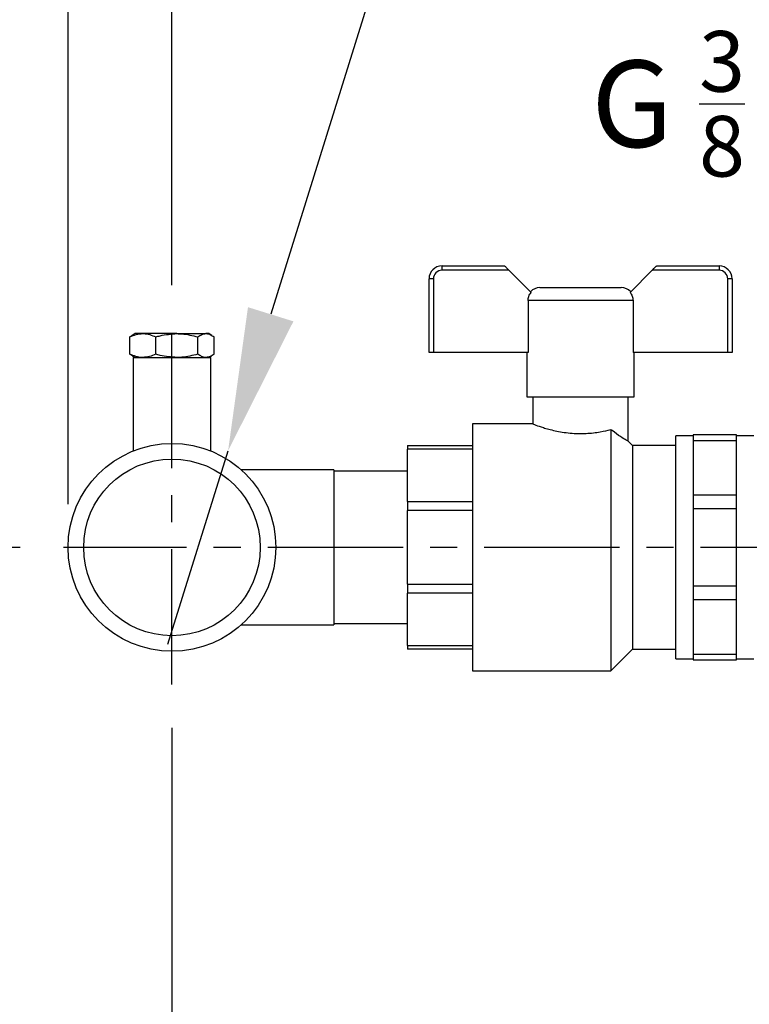
# Model space of a CAD drawing. Units: inches. Extents: x -1 to 2099, y -9 to 2961.
# Drawn here: x 346 to 515, y 1972 to 2199 of the extents above; entities that cross this region are included whole.
import ezdxf

# ---------------------------------------------------------------- set-up
doc = ezdxf.new("R2010")
doc.units = ezdxf.units.IN
doc.header["$MEASUREMENT"] = 0
doc.linetypes.add('CENTER', pattern=[2, 1.25, -0.25, 0.25, -0.25])
for name, color, linetype in [('Centre', 1, 'CENTER'), ('Dimension', 44, 'Continuous'), ('Notes', 5, 'Continuous')]:
    doc.layers.add(name, color=color, linetype=linetype)
doc.styles.get("Standard").update_dxf_attribs({"font": 'arial.ttf'})
doc.dimstyles.new('ISO-25', dxfattribs={"dimtxt": 2.5, "dimasz": 2.5, "dimexe": 1.25, "dimexo": 0.625, "dimtad": 1, "dimtxsty": 'Standard', "dimcen": 2.5, "dimadec": 0, "dimazin": 0, "dimtfac": 1, "dimtmove": 0, "dimatfit": 3, "dimfxl": 0, "dimarcsym": 0})

# ---------------------------------------------------------------- blocks, each defined once
blk = doc.blocks.new('*D56')
at = {"layer": 'Defpoints', "color": 0, "transparency": 16777216}
for p in [(381.57, 2045.48), (483.57, 1905.16), (381.57, 1779.56)]:
    blk.add_point(p, dxfattribs=at)
at = {"layer": 'Dimension', "color": 0, "lineweight": -2, "transparency": 16777216}
for p, q in [((381.57, 2035.48), (381.57, 1769.56)), ((483.57, 1895.16), (483.57, 1769.56)), ((450.57, 1779.56), (414.57, 1779.56))]:
    blk.add_line(p, q, dxfattribs=at)
at = {"layer": 'Dimension', "color": 0, "transparency": 16777216}
for points in [[(414.57, 1785.06), (414.57, 1774.06), (381.57, 1779.56)], [(450.57, 1785.06), (450.57, 1774.06), (483.57, 1779.56)]]:
    blk.add_solid(points, dxfattribs=at)
at = {"layer": 'Dimension', "color": 0, "transparency": 16777216, "insert": (432.57, 1807.32), "char_height": 25, "attachment_point": 5}
blk.add_mtext('102', dxfattribs=at)
blk = doc.blocks.new('*D57')
at = {"layer": 'Defpoints', "color": 0, "transparency": 16777216}
for p in [(270.57, 2077.16), (356.48, 2077.16), (469.07, 1924.16)]:
    blk.add_point(p, dxfattribs=at)
at = {"layer": 'Dimension', "color": 0, "lineweight": -2, "transparency": 16777216}
for p, q in [((346.48, 2077.16), (260.57, 2077.16)), ((270.57, 2044.16), (270.57, 2034.26)), ((270.57, 1957.16), (270.57, 1978.71)), ((459.07, 1924.16), (260.57, 1924.16))]:
    blk.add_line(p, q, dxfattribs=at)
at = {"layer": 'Dimension', "color": 0, "transparency": 16777216}
for points in [[(265.07, 2044.16), (276.07, 2044.16), (270.57, 2077.16)], [(265.07, 1957.16), (276.07, 1957.16), (270.57, 1924.16)]]:
    blk.add_solid(points, dxfattribs=at)
at = {"layer": 'Dimension', "color": 0, "transparency": 16777216, "insert": (270.57, 2006.48), "char_height": 25, "attachment_point": 5}
blk.add_mtext('153', dxfattribs=at)
blk = doc.blocks.new('*D58')
at = {"layer": 'Defpoints', "color": 0, "transparency": 16777216}
for p in [(270.57, 2329.94), (568.45, 2329.94), (356.48, 2077.16)]:
    blk.add_point(p, dxfattribs=at)
at = {"layer": 'Dimension', "color": 0, "lineweight": -2, "transparency": 16777216}
for p, q in [((558.45, 2329.94), (260.57, 2329.94)), ((270.57, 2296.94), (270.57, 2231.31)), ((270.57, 2110.16), (270.57, 2175.78)), ((346.48, 2077.16), (260.57, 2077.16))]:
    blk.add_line(p, q, dxfattribs=at)
at = {"layer": 'Dimension', "color": 0, "transparency": 16777216}
for points in [[(265.07, 2296.94), (276.07, 2296.94), (270.57, 2329.94)], [(265.07, 2110.16), (276.07, 2110.16), (270.57, 2077.16)]]:
    blk.add_solid(points, dxfattribs=at)
at = {"layer": 'Dimension', "color": 0, "transparency": 16777216, "insert": (270.57, 2203.55), "char_height": 25, "attachment_point": 5}
blk.add_mtext('260', dxfattribs=at)
blk = doc.blocks.new('*D59')
at = {"layer": 'Defpoints', "color": 0, "transparency": 16777216}
for p in [(381.57, 2551.37), (653.57, 2380.49), (381.57, 2127.71)]:
    blk.add_point(p, dxfattribs=at)
at = {"layer": 'Dimension', "color": 0, "lineweight": -2, "transparency": 16777216}
for p, q in [((381.57, 2137.71), (381.57, 2561.37)), ((653.57, 2390.49), (653.57, 2561.37)), ((620.57, 2551.37), (414.57, 2551.37))]:
    blk.add_line(p, q, dxfattribs=at)
at = {"layer": 'Dimension', "color": 0, "transparency": 16777216}
for points in [[(414.57, 2556.87), (414.57, 2545.87), (381.57, 2551.37)], [(620.57, 2556.87), (620.57, 2545.87), (653.57, 2551.37)]]:
    blk.add_solid(points, dxfattribs=at)
at = {"layer": 'Dimension', "color": 0, "transparency": 16777216, "insert": (517.57, 2578.92), "char_height": 25, "attachment_point": 5}
blk.add_mtext('272', dxfattribs=at)
blk = doc.blocks.new('*D60')
at = {"layer": 'Defpoints', "color": 0, "transparency": 16777216}
for p in [(357.57, 2633.96), (909.57, 2092.83), (357.57, 2077.16)]:
    blk.add_point(p, dxfattribs=at)
at = {"layer": 'Dimension', "color": 0, "lineweight": -2, "transparency": 16777216}
for p, q in [((357.57, 2087.16), (357.57, 2643.96)), ((909.57, 2102.83), (909.57, 2643.96)), ((876.57, 2633.96), (390.57, 2633.96))]:
    blk.add_line(p, q, dxfattribs=at)
at = {"layer": 'Dimension', "color": 0, "transparency": 16777216}
for points in [[(390.57, 2639.46), (390.57, 2628.46), (357.57, 2633.96)], [(876.57, 2639.46), (876.57, 2628.46), (909.57, 2633.96)]]:
    blk.add_solid(points, dxfattribs=at)
at = {"layer": 'Dimension', "color": 0, "transparency": 16777216, "insert": (633.57, 2661.67), "char_height": 25, "attachment_point": 5}
blk.add_mtext('P5', dxfattribs=at)
blk = doc.blocks.new('*D62')
at = {"layer": 'Defpoints', "color": 0, "transparency": 16777216}
for p in [(394.54, 2099.49), (380.59, 2054.82)]:
    blk.add_point(p, dxfattribs=at)
at = {"layer": 'Dimension', "color": 0, "lineweight": -2, "transparency": 16777216}
for p, q in [((433.01, 2222.71), (404.38, 2130.99)), ((573.39, 2222.71), (433.01, 2222.71)), ((380.59, 2054.82), (394.54, 2099.49))]:
    blk.add_line(p, q, dxfattribs=at)
at = {"layer": 'Dimension', "color": 0, "transparency": 16777216}
blk.add_solid([(399.13, 2132.63), (409.63, 2129.36), (394.54, 2099.49)], dxfattribs=at)
at = {"layer": 'Dimension', "color": 0, "transparency": 16777216, "insert": (510.7, 2250.64), "char_height": 25, "attachment_point": 5}
blk.add_mtext('G-1 1/2"', dxfattribs=at)
blk = doc.blocks.new('_None')

msp = doc.modelspace()

# ---------------------------------------------------------------- linework, layer by layer
at = {"color": 7, "linetype": 'Continuous', "lineweight": 25}
for p, q in [((443.9683, 2141.1576), (443.9683, 2142.1576)), ((443.9683, 2142.1576), (458.4221, 2142.1576)), ((493.5145, 2142.1576), (507.9683, 2142.1576)), ((507.9683, 2142.1576), (507.9683, 2141.1576)), ((459.4221, 2141.1576), (443.9683, 2141.1576)), ((459.4221, 2141.1576), (464.5321, 2136.0475)), ((487.4044, 2136.0475), (492.5145, 2141.1576)), ((507.9683, 2141.1576), (492.5145, 2141.1576)), ((441.9683, 2139.1576), (440.9683, 2139.1576)), ((440.9683, 2122.1576), (440.9683, 2139.1576)), ((441.9683, 2139.1576), (441.9683, 2122.1576)), ((509.9683, 2122.1576), (509.9683, 2139.1576)), ((510.9683, 2139.1576), (509.9683, 2139.1576)), ((510.9683, 2139.1576), (510.9683, 2122.1576)), ((466.5919, 2137.1576), (475.9683, 2137.1576)), ((475.9683, 2137.1576), (485.3447, 2137.1576)), ((488.0896, 2134.1576), (463.847, 2134.1576)), ((463.847, 2134.1576), (463.847, 2122.1576)), ((488.0896, 2134.1576), (488.0896, 2122.1576)), ((373.0683, 2126.5201), (372.3594, 2126.1108)), ((374.8319, 2126.5201), (373.0683, 2126.5201)), ((382.6893, 2126.5201), (374.8319, 2126.5201)), ((382.6893, 2126.5201), (389.4257, 2126.5201)), ((390.0683, 2126.5201), (389.4257, 2126.5201)), ((390.7772, 2126.1108), (390.0683, 2126.5201)), ((372.3733, 2126.0867), (371.839, 2125.7609)), ((371.839, 2121.7793), (371.839, 2125.7609)), ((377.8246, 2121.7793), (377.8246, 2125.7609)), ((387.5539, 2121.7793), (387.5539, 2125.7609)), ((391.2975, 2121.7793), (391.2975, 2125.7609)), ((371.839, 2121.7793), (372.3733, 2121.4585)), ((441.9683, 2122.1576), (440.9683, 2122.1576)), ((463.847, 2122.1576), (441.9683, 2122.1576)), ((463.5919, 2122.1576), (463.5919, 2111.9237)), ((509.9683, 2122.1576), (488.0896, 2122.1576)), ((488.3447, 2111.9237), (488.3447, 2122.1576)), ((510.9683, 2122.1576), (509.9683, 2122.1576)), ((372.3572, 2121.4307), (373.0683, 2121.0201)), ((372.5683, 2121.0201), (372.5683, 2099.4062)), ((372.5683, 2121.0201), (390.5683, 2121.0201)), ((390.0683, 2121.0201), (390.7793, 2121.4307)), ((390.5683, 2099.4085), (390.5683, 2121.0201)), ((463.5919, 2111.9237), (488.3447, 2111.9237)), ((464.9683, 2111.9237), (464.9683, 2105.6314)), ((486.9683, 2101.6637), (486.9683, 2111.9237)), ((465.0381, 2105.6576), (450.9683, 2105.6576)), ((450.9683, 2105.6576), (450.9683, 2048.6576)), ((482.9683, 2104.3651), (482.9683, 2048.6576)), ((487.9683, 2100.6576), (486.9597, 2101.6662)), ((501.9683, 2102.9076), (497.9683, 2102.9076)), ((497.9683, 2077.1576), (497.9683, 2102.9076)), ((511.9683, 2103.1576), (501.9683, 2103.1576)), ((501.9683, 2103.1576), (501.9683, 2101.8768)), ((501.9683, 2101.8768), (511.9683, 2101.8768)), ((501.9683, 2101.8768), (501.9683, 2089.2079)), ((511.9683, 2101.8768), (511.9683, 2103.1576)), ((515.9683, 2102.9076), (511.9683, 2102.9076)), ((511.9683, 2089.2079), (511.9683, 2101.8768)), ((435.9683, 2100.6576), (450.9683, 2100.6576)), ((435.9683, 2100.6576), (435.9683, 2099.8058)), ((450.9683, 2099.8058), (435.9683, 2099.8058)), ((435.9683, 2087.7434), (435.9683, 2099.8058)), ((497.9683, 2100.6576), (487.9683, 2100.6576)), ((487.9683, 2100.6576), (487.9683, 2053.6576)), ((418.9683, 2095.0576), (397.5555, 2095.0576)), ((418.9683, 2095.0576), (418.9683, 2059.2576)), ((435.9683, 2094.7576), (418.9683, 2094.7576)), ((435.9683, 2087.7434), (435.9683, 2085.687)), ((435.9683, 2087.7434), (450.9683, 2087.7434)), ((501.9683, 2089.2079), (501.9683, 2086.1158)), ((511.9683, 2089.2079), (501.9683, 2089.2079)), ((511.9683, 2086.1158), (511.9683, 2089.2079)), ((435.9683, 2068.6282), (435.9683, 2085.687)), ((450.9683, 2085.687), (435.9683, 2085.687)), ((501.9683, 2086.1158), (511.9683, 2086.1158)), ((501.9683, 2086.1158), (501.9683, 2068.1994)), ((511.9683, 2068.1994), (511.9683, 2086.1158)), ((497.9683, 2051.4076), (497.9683, 2077.1576)), ((435.9683, 2068.6282), (435.9683, 2066.5717)), ((435.9683, 2068.6282), (450.9683, 2068.6282)), ((501.9683, 2068.1994), (501.9683, 2065.1072)), ((511.9683, 2068.1994), (501.9683, 2068.1994)), ((511.9683, 2065.1072), (511.9683, 2068.1994)), ((450.9683, 2066.5717), (435.9683, 2066.5717)), ((435.9683, 2054.5094), (435.9683, 2066.5717)), ((501.9683, 2065.1072), (511.9683, 2065.1072)), ((501.9683, 2065.1072), (501.9683, 2052.4384)), ((511.9683, 2052.4384), (511.9683, 2065.1072)), ((397.5555, 2059.2576), (418.9683, 2059.2576)), ((418.9683, 2059.5576), (435.9683, 2059.5576)), ((435.9683, 2054.5094), (450.9683, 2054.5094)), ((435.9683, 2054.5094), (435.9683, 2053.6576)), ((450.9683, 2053.6576), (435.9683, 2053.6576)), ((482.9683, 2048.6576), (487.9683, 2053.6576)), ((487.9683, 2053.6576), (497.9683, 2053.6576)), ((497.9683, 2051.4076), (501.9683, 2051.4076)), ((511.9683, 2052.4384), (501.9683, 2052.4384)), ((501.9683, 2052.4384), (501.9683, 2051.1576)), ((511.9683, 2051.1576), (511.9683, 2052.4384)), ((511.9683, 2051.4076), (515.9683, 2051.4076)), ((501.9683, 2051.1576), (511.9683, 2051.1576)), ((450.9683, 2048.6576), (482.9683, 2048.6576))]:
    msp.add_line(p, q, dxfattribs=at)
at = {"color": 7, "linetype": 'Continuous', "lineweight": 25, "flags": 128}
for points in [[(458.4221, 2142.1576), (458.4413, 2142.1384), (458.4982, 2142.0815), (458.5906, 2141.9891), (458.715, 2141.8647), (458.8665, 2141.7132), (459.0394, 2141.5403), (459.227, 2141.3527), (459.4221, 2141.1576)], [(492.5145, 2141.1576), (492.7096, 2141.3527), (492.8972, 2141.5403), (493.0701, 2141.7132), (493.2216, 2141.8647), (493.346, 2141.9891), (493.4384, 2142.0815), (493.4953, 2142.1384), (493.5145, 2142.1576)]]:
    msp.add_lwpolyline(points, dxfattribs=at)
at = {"color": 7, "linetype": 'Continuous', "lineweight": 25}
for radius in [24, 20.4]:
    msp.add_circle((381.5683, 2077.1576), radius, dxfattribs=at)
for centre, radius, start, end in [((443.9683, 2139.1576), 3, 90, 180), ((507.9683, 2139.1576), 3, 0, 90), ((443.9683, 2139.1576), 2, 90, 180), ((507.9683, 2139.1576), 2, 0, 90), ((466.5919, 2134.1576), 3, 90, 137.290816), ((485.3447, 2134.1576), 3, 42.726477, 90)]:
    msp.add_arc(centre, radius, start, end, dxfattribs=at)
for points, knots in [([(463.847, 2134.1576), (463.8766, 2134.4924), (463.9375, 2135.1822), (464.3301, 2135.7535), (464.5321, 2136.0475)], [0, 0, 0, 0, 0.48548502, 1, 1, 1, 1]), ([(487.4044, 2136.0475), (487.5972, 2135.7699), (487.9921, 2135.2011), (488.0566, 2134.5109), (488.0896, 2134.1576)], [0, 0, 0, 0, 0.48804867, 1, 1, 1, 1]), ([(371.839, 2125.7609), (372.3251, 2125.9731), (373.3061, 2126.4014), (374.3202, 2126.4803), (374.8319, 2126.5201)], [0, 0, 0, 0, 0.49545934, 1, 1, 1, 1]), ([(374.8319, 2126.5201), (374.9028, 2126.5192), (375.44, 2126.5124), (376.4529, 2126.3465), (377.3646, 2125.9573), (377.8246, 2125.7609)], [0, 0, 0, 0, 0.07008804, 0.53078568, 1, 1, 1, 1]), ([(377.8246, 2125.7609), (378.1618, 2125.8562), (379.7459, 2126.3039), (381.3929, 2126.4249), (382.6893, 2126.5201)], [0, 0, 0, 0, 0.21287053, 1, 1, 1, 1]), ([(382.6893, 2126.5201), (383.0733, 2126.5116), (384.7194, 2126.4753), (386.3238, 2126.0709), (387.5539, 2125.7609)], [0, 0, 0, 0, 0.23331658, 1, 1, 1, 1]), ([(387.5539, 2125.7609), (387.8579, 2125.9731), (388.4714, 2126.4014), (389.1057, 2126.4803), (389.4257, 2126.5201)], [0, 0, 0, 0, 0.495457425, 1, 1, 1, 1]), ([(389.4257, 2126.5201), (389.4701, 2126.5192), (389.806, 2126.5124), (390.4396, 2126.3465), (391.0098, 2125.9573), (391.2975, 2125.7609)], [0, 0, 0, 0, 0.07008711, 0.53078224, 1, 1, 1, 1]), ([(374.8319, 2121.0201), (374.7609, 2121.021), (374.2237, 2121.0279), (373.2108, 2121.1937), (372.2991, 2121.5829), (371.839, 2121.7793)], [0, 0, 0, 0, 0.07008774, 0.5307832, 1, 1, 1, 1]), ([(377.8246, 2121.7793), (377.3386, 2121.5671), (376.3576, 2121.1389), (375.3435, 2121.0599), (374.8319, 2121.0201)], [0, 0, 0, 0, 0.4954573, 1, 1, 1, 1]), ([(382.6893, 2121.0201), (381.3929, 2121.1153), (379.7459, 2121.2363), (378.1618, 2121.684), (377.8246, 2121.7793)], [0, 0, 0, 0, 0.78712887, 1, 1, 1, 1]), ([(387.5539, 2121.7793), (386.3238, 2121.4693), (384.7194, 2121.065), (383.0733, 2121.0286), (382.6893, 2121.0201)], [0, 0, 0, 0, 0.76668355, 1, 1, 1, 1]), ([(389.4257, 2121.0201), (389.3813, 2121.021), (389.0454, 2121.0279), (388.4118, 2121.1937), (387.8416, 2121.5829), (387.5539, 2121.7793)], [0, 0, 0, 0, 0.07008714, 0.530783617, 1, 1, 1, 1]), ([(391.2975, 2121.7793), (390.9935, 2121.5671), (390.3799, 2121.1389), (389.7457, 2121.0599), (389.4257, 2121.0201)], [0, 0, 0, 0, 0.49546001, 1, 1, 1, 1]), ([(465.0381, 2105.6311), (465.0154, 2105.6397), (464.8276, 2105.711), (465.5774, 2105.4204), (467.2544, 2104.8303), (469.5366, 2104.1895), (471.748, 2103.7671), (474.1238, 2103.4649), (477.187, 2103.3965), (480.4673, 2103.774), (482.1788, 2104.1785), (482.9683, 2104.3651)], [0, 0, 0, 0, 0.019104671, 0.158148851, 0.29811071, 0.446473854, 0.522182855, 0.600310714, 0.745754126, 0.882712629, 1, 1, 1, 1]), ([(486.9573, 2101.6638), (486.8722, 2101.7091), (486.6999, 2101.8008), (485.2915, 2102.644), (483.891, 2103.6406), (483.0704, 2104.2849), (482.9683, 2104.3651)], [0, 0, 0, 0, 0.3112603, 0.62989178, 0.95394122, 1, 1, 1, 1])]:
    msp.add_open_spline(points, degree=3, knots=knots, dxfattribs=at)
at = {"layer": 'Centre', "ltscale": 25}
for p, q in [((381.5683, 2045.4821), (381.5683, 2127.7076)), ((584.9512, 2077.1576), (356.4801, 2077.1576))]:
    msp.add_line(p, q, dxfattribs=at)

# ---------------------------------------------------------------- texts
at = {"layer": 'Notes', "insert": (513.9513, 2162.8031), "char_height": 20, "attachment_point": 9}
msp.add_mtext('\\A1;G {\\H0.7x;\\S3/8;}', dxfattribs=at)

# ---------------------------------------------------------------- dimensions: what is measured, and where the dimension line sits
at = {"layer": 'Dimension'}
dim = msp.add_linear_dim(base=(357.5683, 2633.9551), p1=(909.5709, 2092.8329), p2=(357.5683, 2077.1576), text='P5', dimstyle='ISO-25', override={"dimtxt": 25, "dimasz": 33, "dimexe": 10, "dimexo": 10, "dimgap": 15, "dimtih": 1, "dimtoh": 1, "dimadec": 2, "dimtzin": 0}, dxfattribs=at)
dim.commit()
dim.dimension.update_dxf_attribs({"geometry": '*D60', "text_midpoint": (633.5696, 2661.6683)})
for base, p1, p2, picture, middle in [((381.5683, 2551.3689), (653.5683, 2380.4876), (381.5683, 2127.7076), '*D59', (517.5683, 2578.9201)), ((381.5683, 1779.5598), (483.5683, 1905.1576), (381.5683, 2045.4821), '*D56', (432.5683, 1807.3242))]:
    dim = msp.add_linear_dim(base=base, p1=p1, p2=p2, dimstyle='ISO-25', override={"dimtxt": 25, "dimasz": 33, "dimexe": 10, "dimexo": 10, "dimgap": 15, "dimtih": 1, "dimtoh": 1, "dimadec": 2, "dimtzin": 0}, dxfattribs=at)
    dim.commit()
    dim.dimension.update_dxf_attribs({"geometry": picture, "text_midpoint": middle})
dim = msp.add_linear_dim(base=(270.574, 2329.9376), p1=(356.4801, 2077.1576), p2=(568.4489, 2329.9376), angle=90, dimstyle='ISO-25', override={"dimtxt": 25, "dimasz": 33, "dimexe": 10, "dimexo": 10, "dimgap": 15, "dimtih": 1, "dimtoh": 1, "dimdec": 0, "dimlfac": 1.028562, "dimadec": 2, "dimtzin": 0}, dxfattribs=at)
dim.commit()
dim.dimension.update_dxf_attribs({"geometry": '*D58', "text_midpoint": (270.574, 2203.5476)})
dim = msp.add_diameter_dim_2p(p1=(380.5943, 2054.821), p2=(394.5423, 2099.4942), text='G-1 1/2"', dimstyle='ISO-25', override={"dimtxt": 25, "dimasz": 33, "dimexe": 10, "dimexo": 10, "dimgap": 15, "dimtih": 1, "dimtoh": 1, "dimlfac": 10, "dimblk1": 'None', "dimsah": 1, "dimcen": 25, "dimadec": 2, "dimtzin": 0}, dxfattribs=at)
dim.commit()
dim.dimension.update_dxf_attribs({"geometry": '*D62', "text_midpoint": (510.7005, 2222.7098), "dimtype": 163})
dim = msp.add_linear_dim(base=(270.574, 2077.1576), p1=(469.0683, 1924.1576), p2=(356.4801, 2077.1576), angle=90, dimstyle='ISO-25', override={"dimtxt": 25, "dimasz": 33, "dimexe": 10, "dimexo": 10, "dimgap": 15, "dimtih": 1, "dimtoh": 1, "dimdec": 0, "dimadec": 2, "dimtzin": 0}, dxfattribs=at)
dim.commit()
dim.dimension.update_dxf_attribs({"geometry": '*D57', "text_midpoint": (270.574, 2006.4846), "dimtype": 160})

doc.saveas('drawing.dxf')
